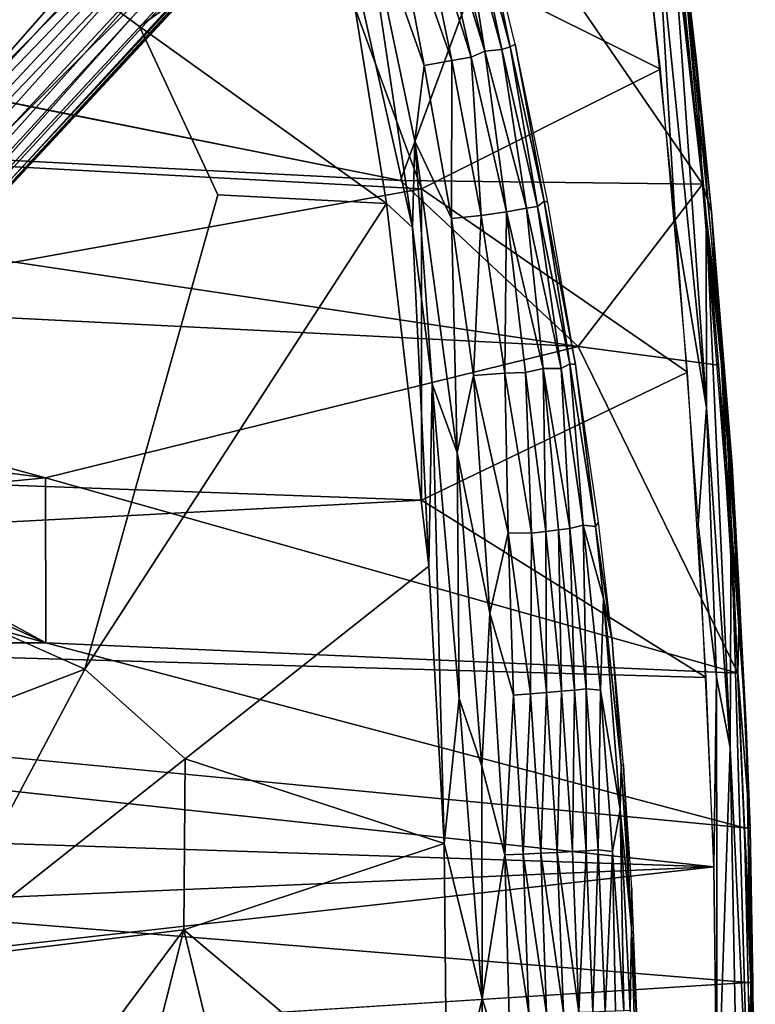
# Model space of a CAD drawing. Units: inches. Extents: x -10.5 to 14.7, y -14 to 12.
# Drawn here: x 6.3 to 10.5, y 0.8 to 6.3 of the extents above; entities that cross this region are included whole.
import ezdxf

# ---------------------------------------------------------------- set-up
doc = ezdxf.new("R2010")
doc.units = ezdxf.units.IN
doc.header["$MEASUREMENT"] = 0
for name, color, linetype in [('SEAT-BACK', 5, 'Continuous'), ('SEAT-CUSHIONFABRIC', 5, 'Continuous'), ('SEAT-LEG', 5, 'Continuous')]:
    doc.layers.add(name, color=color, linetype=linetype)

msp = doc.modelspace()

# ---------------------------------------------------------------- linework, layer by layer
at = {"layer": 'SEAT-BACK'}
for points in [[(2.5164, 5.6775, 17.4283), (7.9828, 6.9986, 18.0507), (1.001, 7.3588, 17.6831)], [(7.9828, 6.9986, 18.0507), (2.5164, 5.6775, 17.4283), (8.5899, 5.348, 17.8029)], [(8.5899, 5.348, 17.8029), (9.935, 6.0223, 17.9721), (7.9828, 6.9986, 18.0507)], [(9.8349, 6.902, 18.114), (7.9828, 6.9986, 18.0507), (9.935, 6.0223, 17.9721)], [(9.0612, 6.9944, 17.8272), (10.1721, 5.3747, 17.6086), (8.4714, 5.3946, 17.5226)], [(10.1721, 5.3747, 17.6086), (9.0612, 6.9944, 17.8272), (10.0026, 6.9421, 17.8433)], [(9.9998, 6.9003, 18.0476), (10.1927, 5.1957, 17.7792), (10.0345, 6.959, 17.9256)], [(10.1721, 5.3747, 17.6086), (10.0169, 6.9375, 17.8442), (10.1352, 6.0803, 17.7288)], [(10.1352, 6.0803, 17.7288), (10.0169, 6.9375, 17.8442), (10.0381, 6.9343, 17.8782)], [(10.2936, 4.3495, 17.5707), (10.0345, 6.959, 17.9256), (10.1927, 5.1957, 17.7792)], [(10.1358, 6.0718, 17.7839), (10.038, 6.9337, 17.8821), (10.0345, 6.959, 17.9256)], [(10.1352, 6.0803, 17.7288), (10.0381, 6.9343, 17.8782), (10.222, 5.2182, 17.6259)], [(10.0176, 5.1701, 17.8552), (9.9156, 6.8804, 18.1028), (9.8394, 6.8701, 18.1085)], [(10.195, 4.1166, 17.7271), (9.9998, 6.9003, 18.0476), (9.9156, 6.8804, 18.1028)], [(10.0176, 5.1701, 17.8552), (10.195, 4.1166, 17.7271), (9.9156, 6.8804, 18.1028)], [(9.9998, 6.9003, 18.0476), (10.195, 4.1166, 17.7271), (10.1927, 5.1957, 17.7792)], [(2.4441, 6.5997, 17.3175), (8.4714, 5.3946, 17.5226), (0.4514, 5.811, 17.039)], [(10.222, 5.2182, 17.6259), (10.1721, 5.3747, 17.6086), (10.1352, 6.0803, 17.7288)], [(9.935, 6.0223, 17.9721), (8.5899, 5.348, 17.8029), (10.0882, 4.3144, 17.7573)], [(0.4514, 5.811, 17.039), (9.471, 4.4589, 17.463), (2.4601, 4.8121, 17.0067)], [(9.471, 4.4589, 17.463), (0.4514, 5.811, 17.039), (8.4714, 5.3946, 17.5226)], [(0.4902, 3.8896, 17.0251), (8.5899, 5.348, 17.8029), (2.5164, 5.6775, 17.4283)], [(9.471, 4.4589, 17.463), (8.4714, 5.3946, 17.5226), (10.1721, 5.3747, 17.6086)], [(8.5885, 3.5938, 17.5876), (8.5899, 5.348, 17.8029), (0.4902, 3.8896, 17.0251)], [(8.5885, 3.5938, 17.5876), (10.0882, 4.3144, 17.7573), (8.5899, 5.348, 17.8029)], [(10.1721, 5.3747, 17.6086), (10.2611, 4.3553, 17.4917), (9.471, 4.4589, 17.463)], [(10.278, 4.3563, 17.4952), (10.1721, 5.3747, 17.6086), (10.222, 5.2182, 17.6259)], [(10.1721, 5.3747, 17.6086), (10.278, 4.3563, 17.4952), (10.3224, 3.4883, 17.4128)], [(10.3539, 3.4838, 17.4926), (10.3556, 3.4903, 17.4541), (10.2216, 5.2209, 17.6303)], [(10.222, 5.2182, 17.6259), (10.3381, 3.7912, 17.472), (10.278, 4.3563, 17.4952)], [(10.1467, 3.4557, 17.6779), (10.195, 4.1166, 17.7271), (10.0176, 5.1701, 17.8552)], [(10.3281, 2.201, 17.5726), (10.1927, 5.1957, 17.7792), (10.195, 4.1166, 17.7271)], [(10.3336, 3.4749, 17.5866), (10.2936, 4.3495, 17.5707), (10.1927, 5.1957, 17.7792)], [(10.3281, 2.201, 17.5726), (10.3336, 3.4749, 17.5866), (10.1927, 5.1957, 17.7792)], [(6.4715, 3.7193, 17.164), (2.4601, 4.8121, 17.0067), (9.471, 4.4589, 17.463)], [(6.4715, 3.7193, 17.164), (4.7606, 3.9436, 17.0599), (2.4601, 4.8121, 17.0067)], [(10.3714, 2.6193, 17.3525), (6.4715, 3.7193, 17.164), (9.471, 4.4589, 17.463)], [(10.3714, 2.6193, 17.3525), (9.471, 4.4589, 17.463), (10.2611, 4.3553, 17.4917)], [(10.3811, 3.0444, 17.3938), (10.278, 4.3563, 17.4952), (10.3381, 3.7912, 17.472)], [(10.278, 4.3563, 17.4952), (10.3811, 3.0444, 17.3938), (10.3224, 3.4883, 17.4128)], [(10.2936, 4.3495, 17.5707), (10.3336, 3.4749, 17.5866), (10.4172, 2.3151, 17.414)], [(10.1933, 2.5948, 17.6167), (10.0882, 4.3144, 17.7573), (8.5885, 3.5938, 17.5876)], [(10.1467, 3.4557, 17.6779), (10.2509, 2.5976, 17.6167), (10.195, 4.1166, 17.7271)], [(10.2509, 2.5976, 17.6167), (10.3281, 2.201, 17.5726), (10.195, 4.1166, 17.7271)], [(-3.1622, 2.9744, 16.6648), (8.5885, 3.5938, 17.5876), (0.4902, 3.8896, 17.0251)], [(10.4403, 1.748, 17.3478), (10.3811, 3.0444, 17.3938), (10.3381, 3.7912, 17.472)], [(6.4733, 2.7907, 17.079), (5.0203, 3.5812, 17.0401), (6.4715, 3.7193, 17.164)], [(6.4715, 3.7193, 17.164), (10.3714, 2.6193, 17.3525), (6.4733, 2.7907, 17.079)], [(8.5885, 3.5938, 17.5876), (-3.1622, 2.9744, 16.6648), (10.1933, 2.5948, 17.6167)], [(6.4733, 2.7907, 17.079), (5.0154, 3.4512, 17.0266), (5.0203, 3.5812, 17.0401)], [(6.4733, 2.7907, 17.079), (4.9031, 3.2339, 16.9964), (5.0154, 3.4512, 17.0266)], [(10.235, 1.5288, 17.5615), (10.2509, 2.5976, 17.6167), (10.1467, 3.4557, 17.6779)], [(10.3714, 2.6193, 17.3525), (10.3224, 3.4883, 17.4128), (10.3811, 3.0444, 17.3938)], [(10.4325, 0.0038, 17.4683), (10.3336, 3.4749, 17.5866), (10.3281, 2.201, 17.5726)], [(10.4325, 0.0038, 17.4683), (10.4446, 0.8736, 17.4415), (10.3336, 3.4749, 17.5866)], [(10.4446, 0.8736, 17.4415), (10.4172, 2.3151, 17.414), (10.3336, 3.4749, 17.5866)], [(10.4172, 2.3151, 17.414), (10.3556, 3.4903, 17.4541), (10.3539, 3.4838, 17.4926)], [(10.4172, 2.3151, 17.414), (10.44, 1.748, 17.3518), (10.3556, 3.4903, 17.4541)], [(10.4403, 1.748, 17.3478), (10.3714, 2.6193, 17.3525), (10.3811, 3.0444, 17.3938)], [(-3.1622, 2.9744, 16.6648), (-3.1884, 1.9694, 16.5717), (10.235, 1.5288, 17.5615)], [(10.235, 1.5288, 17.5615), (10.1933, 2.5948, 17.6167), (-3.1622, 2.9744, 16.6648)], [(10.4075, 1.7484, 17.31), (-0.3688, 2.7812, 16.5658), (6.4733, 2.7907, 17.079)], [(10.4075, 1.7484, 17.31), (6.4733, 2.7907, 17.079), (10.3714, 2.6193, 17.3525)], [(10.3714, 2.6193, 17.3525), (10.4403, 1.748, 17.3478), (10.4075, 1.7484, 17.31)], [(10.235, 1.5288, 17.5615), (10.2546, 0.0038, 17.5388), (10.2509, 2.5976, 17.6167)], [(10.2509, 2.5976, 17.6167), (10.2546, 0.0038, 17.5388), (10.3281, 2.201, 17.5726)], [(10.4661, 0.0038, 17.3578), (10.44, 1.748, 17.3518), (10.4172, 2.3151, 17.414)], [(10.4172, 2.3151, 17.414), (10.4446, 0.8736, 17.4415), (10.4661, 0.0038, 17.3578)], [(10.3691, 0.0038, 17.5227), (10.3281, 2.201, 17.5726), (10.2546, 0.0038, 17.5388)], [(10.4325, 0.0038, 17.4683), (10.3281, 2.201, 17.5726), (10.3691, 0.0038, 17.5227)], [(-3.204, 0.9522, 16.5152), (10.235, 1.5288, 17.5615), (-3.1884, 1.9694, 16.5717)], [(10.4075, 1.7484, 17.31), (10.455, 0.8765, 17.296), (10.4295, 0.8762, 17.2848)], [(10.455, 0.8765, 17.296), (10.4075, 1.7484, 17.31), (10.4403, 1.748, 17.3478)], [(10.4661, 0.0038, 17.3578), (10.4692, 0.0038, 17.3185), (10.44, 1.748, 17.3518)], [(10.4403, 1.748, 17.3478), (10.4624, 0.0038, 17.2877), (10.455, 0.8765, 17.296)], [(-3.367, 0.0038, 16.4933), (10.235, 1.5288, 17.5615), (-3.204, 0.9522, 16.5152)], [(10.4295, 0.8762, 17.2848), (10.4369, 0.0038, 17.2765), (-3.3385, 0.0038, 16.2181)], [(10.455, 0.8765, 17.296), (10.4624, 0.0038, 17.2877), (10.4295, 0.8762, 17.2848)], [(10.4661, 0.0038, 17.3578), (10.4446, 0.8736, 17.4415), (10.4325, 0.0038, 17.4683)]]:
    msp.add_3dface(points, dxfattribs=at)
for points, invisible_edges in [([(8.4714, 5.3946, 17.5226), (2.4441, 6.5997, 17.3175), (9.0612, 6.9944, 17.8272)], 2), ([(10.1358, 6.0718, 17.7839), (10.2216, 5.2209, 17.6303), (10.038, 6.9337, 17.8821)], 1), ([(10.3539, 3.4838, 17.4926), (10.2216, 5.2209, 17.6303), (10.1358, 6.0718, 17.7839)], 2), ([(4.7606, 3.9436, 17.0599), (6.4715, 3.7193, 17.164), (4.9455, 3.7839, 17.0559)], 2), ([(4.9455, 3.7839, 17.0559), (6.4715, 3.7193, 17.164), (5.0203, 3.5812, 17.0401)], 1), ([(6.4733, 2.7907, 17.079), (4.6006, 3.0939, 16.9607), (4.9031, 3.2339, 16.9964)], 1), ([(-0.3688, 2.7812, 16.5658), (4.6006, 3.0939, 16.9607), (6.4733, 2.7907, 17.079)], 3), ([(-0.3688, 2.7812, 16.5658), (10.4075, 1.7484, 17.31), (-3.2105, 1.9863, 16.2954)], 2), ([(-3.2105, 1.9863, 16.2954), (10.4295, 0.8762, 17.2848), (-3.2262, 0.9583, 16.2385)], 2), ([(10.4295, 0.8762, 17.2848), (-3.2105, 1.9863, 16.2954), (10.4075, 1.7484, 17.31)], 2), ([(10.2546, 0.0038, 17.5388), (10.235, 1.5288, 17.5615), (-3.367, 0.0038, 16.4933)], 12), ([(10.4295, 0.8762, 17.2848), (-3.3385, 0.0038, 16.2181), (-3.2262, 0.9583, 16.2385)], 12)]:
    msp.add_3dface(points, dxfattribs=dict(at, invisible_edges=invisible_edges))
at = {"layer": 'SEAT-CUSHIONFABRIC'}
for points, invisible_edges in [([(3.513, 4.6833, 19.2843), (6.388, 6.708, 19.1238), (5.3215, 7.1885, 19.11)], 12), ([(3.8837, 3.7039, 19.3284), (6.388, 6.708, 19.1238), (3.513, 4.6833, 19.2843)], 1), ([(3.8837, 3.7039, 19.3284), (5.1508, 4.0562, 19.2783), (6.388, 6.708, 19.1238)], 12), ([(7.0008, 6.2635, 19.1164), (6.388, 6.708, 19.1238), (5.1508, 4.0562, 19.2783)], 12), ([(7.0008, 6.2635, 19.1164), (5.1508, 4.0562, 19.2783), (5.6349, 3.1118, 19.2977)], 13), ([(7.4417, 5.3136, 19.1312), (7.0008, 6.2635, 19.1164), (5.6349, 3.1118, 19.2977)], 14), ([(5.6349, 3.1118, 19.2977), (6.6919, 2.6428, 19.2657), (7.4417, 5.3136, 19.1312)], 12), ([(6.6919, 2.6428, 19.2657), (7.2582, 2.1371, 19.2176), (8.3913, 5.2656, 19.0876)], 2), ([(8.3913, 5.2656, 19.0876), (7.2582, 2.1371, 19.2176), (8.6304, 3.2228, 19.1076)], 1)]:
    msp.add_3dface(points, dxfattribs=dict(at, invisible_edges=invisible_edges))
for points in [[(8.7606, 6.0707, 18.8907), (8.543, 7.1209, 18.8885), (8.4068, 7.0727, 18.9784)], [(8.8694, 6.0896, 18.7907), (8.6295, 7.1417, 18.8071), (8.543, 7.1209, 18.8885)], [(8.543, 7.1209, 18.8885), (8.7606, 6.0707, 18.8907), (8.8694, 6.0896, 18.7907)], [(8.6295, 7.1417, 18.8071), (8.8694, 6.0896, 18.7907), (8.9453, 6.1231, 18.6959)], [(8.9453, 6.1231, 18.6959), (8.7325, 6.9823, 18.7385), (8.6295, 7.1417, 18.8071)], [(6.388, 6.708, 19.1238), (7.0008, 6.2635, 19.1164), (8.1038, 7.0508, 19.0633)], [(7.0008, 6.2635, 19.1164), (8.3913, 5.2656, 19.0876), (8.1038, 7.0508, 19.0633)], [(8.1038, 7.0508, 19.0633), (8.3913, 5.2656, 19.0876), (8.5385, 5.1306, 19.067)], [(8.5385, 5.1306, 19.067), (8.2546, 7.0301, 19.0388), (8.1038, 7.0508, 19.0633)], [(8.6048, 6.0427, 18.9878), (8.4068, 7.0727, 18.9784), (8.2546, 7.0301, 19.0388)], [(8.4068, 7.0727, 18.9784), (8.6048, 6.0427, 18.9878), (8.7606, 6.0707, 18.8907)], [(9.0886, 6.1474, 18.3929), (8.9004, 7.0522, 18.3174), (8.8549, 7.0188, 18.515)], [(9.0886, 6.1474, 18.3929), (9.1167, 6.163, 18.2232), (8.9004, 7.0522, 18.3174)], [(8.2546, 7.0301, 19.0388), (8.5385, 5.1306, 19.067), (8.5522, 5.6159, 19.0402)], [(8.2546, 7.0301, 19.0388), (8.5522, 5.6159, 19.0402), (8.6048, 6.0427, 18.9878)], [(8.9453, 6.1231, 18.6959), (8.805, 7.0042, 18.6274), (8.7325, 6.9823, 18.7385)], [(9.0422, 6.1336, 18.5288), (8.8549, 7.0188, 18.515), (8.805, 7.0042, 18.6274)], [(8.805, 7.0042, 18.6274), (8.9453, 6.1231, 18.6959), (9.0422, 6.1336, 18.5288)], [(9.0886, 6.1474, 18.3929), (8.8549, 7.0188, 18.515), (9.0422, 6.1336, 18.5288)], [(7.0008, 6.2635, 19.1164), (7.4417, 5.3136, 19.1312), (8.3913, 5.2656, 19.0876)], [(9.279, 5.2778, 18.308), (9.1167, 6.163, 18.2232), (9.0886, 6.1474, 18.3929)], [(9.3009, 5.2734, 18.1701), (9.1167, 6.163, 18.2232), (9.279, 5.2778, 18.308)], [(8.9453, 6.1231, 18.6959), (8.8694, 6.0896, 18.7907), (9.0683, 5.2184, 18.7413)], [(9.0422, 6.1336, 18.5288), (8.9453, 6.1231, 18.6959), (9.1809, 5.239, 18.5772)], [(9.0683, 5.2184, 18.7413), (9.1809, 5.239, 18.5772), (8.9453, 6.1231, 18.6959)], [(9.2416, 5.2491, 18.4428), (9.0886, 6.1474, 18.3929), (9.0422, 6.1336, 18.5288)], [(9.2416, 5.2491, 18.4428), (9.0422, 6.1336, 18.5288), (9.1809, 5.239, 18.5772)], [(9.279, 5.2778, 18.308), (9.0886, 6.1474, 18.3929), (9.2416, 5.2491, 18.4428)], [(8.7606, 6.0707, 18.8907), (8.6048, 6.0427, 18.9878), (8.7574, 5.1814, 18.9865)], [(8.7574, 5.1814, 18.9865), (8.9249, 5.198, 18.8799), (8.7606, 6.0707, 18.8907)], [(8.8694, 6.0896, 18.7907), (8.7606, 6.0707, 18.8907), (8.9249, 5.198, 18.8799)], [(8.9249, 5.198, 18.8799), (9.0683, 5.2184, 18.7413), (8.8694, 6.0896, 18.7907)], [(8.5522, 5.6159, 19.0402), (8.7574, 5.1814, 18.9865), (8.6048, 6.0427, 18.9878)], [(8.5522, 5.6159, 19.0402), (8.5385, 5.1306, 19.067), (8.6483, 4.2497, 19.0754)], [(8.6483, 4.2497, 19.0754), (8.7903, 3.8619, 19.0501), (8.5522, 5.6159, 19.0402)], [(8.7574, 5.1814, 18.9865), (8.5522, 5.6159, 19.0402), (8.7903, 3.8619, 19.0501)], [(8.3913, 5.2656, 19.0876), (7.4417, 5.3136, 19.1312), (6.6919, 2.6428, 19.2657)], [(9.279, 5.2778, 18.308), (9.2416, 5.2491, 18.4428), (9.4249, 4.3616, 18.3136)], [(9.4573, 4.3585, 18.1614), (9.279, 5.2778, 18.308), (9.4249, 4.3616, 18.3136)], [(9.4573, 4.3585, 18.1614), (9.3009, 5.2734, 18.1701), (9.279, 5.2778, 18.308)], [(8.5385, 5.1306, 19.067), (8.3913, 5.2656, 19.0876), (8.6304, 3.2228, 19.1076)], [(9.0683, 5.2184, 18.7413), (8.9249, 5.198, 18.8799), (9.0584, 4.3098, 18.8746)], [(9.0584, 4.3098, 18.8746), (9.1754, 4.3134, 18.7659), (9.0683, 5.2184, 18.7413)], [(9.1809, 5.239, 18.5772), (9.0683, 5.2184, 18.7413), (9.2744, 4.3361, 18.643)], [(9.1754, 4.3134, 18.7659), (9.2744, 4.3361, 18.643), (9.0683, 5.2184, 18.7413)], [(9.3755, 4.3363, 18.4638), (9.2416, 5.2491, 18.4428), (9.1809, 5.239, 18.5772)], [(9.2744, 4.3361, 18.643), (9.3755, 4.3363, 18.4638), (9.1809, 5.239, 18.5772)], [(9.2416, 5.2491, 18.4428), (9.3755, 4.3363, 18.4638), (9.4249, 4.3616, 18.3136)], [(8.9249, 5.198, 18.8799), (8.7574, 5.1814, 18.9865), (8.8812, 4.2967, 18.9885)], [(8.7903, 3.8619, 19.0501), (8.8812, 4.2967, 18.9885), (8.7574, 5.1814, 18.9865)], [(8.8812, 4.2967, 18.9885), (9.0584, 4.3098, 18.8746), (8.9249, 5.198, 18.8799)], [(8.6304, 3.2228, 19.1076), (8.6483, 4.2497, 19.0754), (8.5385, 5.1306, 19.067)], [(9.2744, 4.3361, 18.643), (9.1754, 4.3134, 18.7659), (9.2891, 3.4172, 18.7554)], [(9.4237, 3.4349, 18.5779), (9.3755, 4.3363, 18.4638), (9.2744, 4.3361, 18.643)], [(9.2891, 3.4172, 18.7554), (9.361, 3.4262, 18.6698), (9.2744, 4.3361, 18.643)], [(9.361, 3.4262, 18.6698), (9.4237, 3.4349, 18.5779), (9.2744, 4.3361, 18.643)], [(9.5, 3.4527, 18.4323), (9.4249, 4.3616, 18.3136), (9.3755, 4.3363, 18.4638)], [(9.5, 3.4527, 18.4323), (9.3755, 4.3363, 18.4638), (9.4237, 3.4349, 18.5779)], [(9.5682, 3.4454, 18.2243), (9.4573, 4.3585, 18.1614), (9.4249, 4.3616, 18.3136)], [(9.5682, 3.4454, 18.2243), (9.4249, 4.3616, 18.3136), (9.5, 3.4527, 18.4323)], [(9.4573, 4.3585, 18.1614), (9.5682, 3.4454, 18.2243), (9.5869, 3.471, 18.0772)], [(8.7903, 3.8619, 19.0501), (8.9735, 2.9575, 19.015), (8.8812, 4.2967, 18.9885)], [(9.0584, 4.3098, 18.8746), (8.8812, 4.2967, 18.9885), (9.0766, 3.4103, 18.9348)], [(8.9735, 2.9575, 19.015), (9.0766, 3.4103, 18.9348), (8.8812, 4.2967, 18.9885)], [(9.1754, 4.3134, 18.7659), (9.0584, 4.3098, 18.8746), (9.2092, 3.4081, 18.8335)], [(9.0766, 3.4103, 18.9348), (9.2092, 3.4081, 18.8335), (9.0584, 4.3098, 18.8746)], [(9.2092, 3.4081, 18.8335), (9.2891, 3.4172, 18.7554), (9.1754, 4.3134, 18.7659)], [(8.6483, 4.2497, 19.0754), (8.6304, 3.2228, 19.1076), (8.7165, 1.6604, 19.1201)], [(8.7903, 3.8619, 19.0501), (8.6483, 4.2497, 19.0754), (8.8004, 2.4773, 19.0894)], [(8.7165, 1.6604, 19.1201), (8.8004, 2.4773, 19.0894), (8.6483, 4.2497, 19.0754)], [(8.8004, 2.4773, 19.0894), (8.9296, 2.0957, 19.0599), (8.7903, 3.8619, 19.0501)], [(8.9735, 2.9575, 19.015), (8.7903, 3.8619, 19.0501), (8.9296, 2.0957, 19.0599)], [(9.517, 2.5309, 18.5617), (9.5, 3.4527, 18.4323), (9.4237, 3.4349, 18.5779)], [(9.5976, 2.5242, 18.4116), (9.5, 3.4527, 18.4323), (9.517, 2.5309, 18.5617)], [(9.5976, 2.5242, 18.4116), (9.6138, 3.0398, 18.2204), (9.5, 3.4527, 18.4323)], [(9.5682, 3.4454, 18.2243), (9.5, 3.4527, 18.4323), (9.6138, 3.0398, 18.2204)], [(9.5869, 3.471, 18.0772), (9.5682, 3.4454, 18.2243), (9.6637, 2.8056, 18.0553)], [(9.5682, 3.4454, 18.2243), (9.6138, 3.0398, 18.2204), (9.6637, 2.8056, 18.0553)], [(8.9735, 2.9575, 19.015), (9.1074, 2.4961, 18.9632), (9.0766, 3.4103, 18.9348)], [(9.2092, 3.4081, 18.8335), (9.0766, 3.4103, 18.9348), (9.2034, 2.503, 18.9005)], [(9.1074, 2.4961, 18.9632), (9.2034, 2.503, 18.9005), (9.0766, 3.4103, 18.9348)], [(9.2034, 2.503, 18.9005), (9.2937, 2.51, 18.8281), (9.2092, 3.4081, 18.8335)], [(9.2891, 3.4172, 18.7554), (9.2092, 3.4081, 18.8335), (9.2937, 2.51, 18.8281)], [(9.361, 3.4262, 18.6698), (9.2891, 3.4172, 18.7554), (9.3769, 2.5171, 18.7466)], [(9.2937, 2.51, 18.8281), (9.3769, 2.5171, 18.7466), (9.2891, 3.4172, 18.7554)], [(9.4517, 2.5241, 18.6574), (9.4237, 3.4349, 18.5779), (9.361, 3.4262, 18.6698)], [(9.3769, 2.5171, 18.7466), (9.4517, 2.5241, 18.6574), (9.361, 3.4262, 18.6698)], [(9.517, 2.5309, 18.5617), (9.4237, 3.4349, 18.5779), (9.4517, 2.5241, 18.6574)], [(8.7165, 1.6604, 19.1201), (8.6304, 3.2228, 19.1076), (7.2582, 2.1371, 19.2176)], [(4.8024, 1.9164, 19.3589), (6.6919, 2.6428, 19.2657), (5.6349, 3.1118, 19.2977)], [(9.6138, 3.0398, 18.2204), (9.5976, 2.5242, 18.4116), (9.7084, 1.8504, 18.2373)], [(9.7084, 1.8504, 18.2373), (9.7137, 2.0984, 18.1317), (9.6138, 3.0398, 18.2204)], [(9.6138, 3.0398, 18.2204), (9.7137, 2.0984, 18.1317), (9.6637, 2.8056, 18.0553)], [(8.9296, 2.0957, 19.0599), (9.0582, 1.5955, 19.0179), (8.9735, 2.9575, 19.015)], [(9.1074, 2.4961, 18.9632), (8.9735, 2.9575, 19.015), (9.0582, 1.5955, 19.0179)], [(9.7274, 2.1027, 18.0251), (9.6637, 2.8056, 18.0553), (9.7137, 2.0984, 18.1317)], [(4.8024, 1.9164, 19.3589), (5.8213, 1.0005, 19.3359), (6.6919, 2.6428, 19.2657)], [(7.2582, 2.1371, 19.2176), (6.6919, 2.6428, 19.2657), (5.8213, 1.0005, 19.3359)], [(9.2034, 2.503, 18.9005), (9.1074, 2.4961, 18.9632), (9.1614, 1.5999, 18.9635)], [(9.1614, 1.5999, 18.9635), (9.2604, 1.6045, 18.8987), (9.2034, 2.503, 18.9005)], [(9.2937, 2.51, 18.8281), (9.2034, 2.503, 18.9005), (9.2604, 1.6045, 18.8987)], [(9.2604, 1.6045, 18.8987), (9.3534, 1.6093, 18.8239), (9.2937, 2.51, 18.8281)], [(9.3769, 2.5171, 18.7466), (9.2937, 2.51, 18.8281), (9.3534, 1.6093, 18.8239)], [(9.3534, 1.6093, 18.8239), (9.4391, 1.6141, 18.7399), (9.3769, 2.5171, 18.7466)], [(9.4391, 1.6141, 18.7399), (9.4517, 2.5241, 18.6574), (9.3769, 2.5171, 18.7466)], [(9.5161, 1.6189, 18.6479), (9.4517, 2.5241, 18.6574), (9.4391, 1.6141, 18.7399)], [(9.5161, 1.6189, 18.6479), (9.517, 2.5309, 18.5617), (9.4517, 2.5241, 18.6574)], [(9.5835, 1.6236, 18.5493), (9.517, 2.5309, 18.5617), (9.5161, 1.6189, 18.6479)], [(9.5835, 1.6236, 18.5493), (9.5976, 2.5242, 18.4116), (9.517, 2.5309, 18.5617)], [(9.6653, 1.6139, 18.3965), (9.5976, 2.5242, 18.4116), (9.5835, 1.6236, 18.5493)], [(9.6653, 1.6139, 18.3965), (9.7084, 1.8504, 18.2373), (9.5976, 2.5242, 18.4116)], [(8.7165, 1.6604, 19.1201), (8.9302, 0.7864, 19.0813), (8.8004, 2.4773, 19.0894)], [(8.9296, 2.0957, 19.0599), (8.8004, 2.4773, 19.0894), (8.9302, 0.7864, 19.0813)], [(9.0582, 1.5955, 19.0179), (9.1614, 1.5999, 18.9635), (9.1074, 2.4961, 18.9632)], [(5.8213, 1.0005, 19.3359), (7.2505, 1.173, 19.2305), (7.2582, 2.1371, 19.2176)], [(7.2582, 2.1371, 19.2176), (7.2505, 1.173, 19.2305), (8.7165, 1.6604, 19.1201)], [(9.0582, 1.5955, 19.0179), (8.9296, 2.0957, 19.0599), (8.9302, 0.7864, 19.0813)], [(9.7712, 1.1822, 18.111), (9.7137, 2.0984, 18.1317), (9.7084, 1.8504, 18.2373)], [(9.7712, 1.1822, 18.111), (9.7274, 2.1027, 18.0251), (9.7137, 2.0984, 18.1317)], [(9.7743, 1.4089, 18.0112), (9.7274, 2.1027, 18.0251), (9.7712, 1.1822, 18.111)], [(9.7284, 0.719, 18.3265), (9.7084, 1.8504, 18.2373), (9.6653, 1.6139, 18.3965)], [(9.7642, 0.7212, 18.2155), (9.7712, 1.1822, 18.111), (9.7084, 1.8504, 18.2373)], [(9.7642, 0.7212, 18.2155), (9.7084, 1.8504, 18.2373), (9.7284, 0.719, 18.3265)], [(7.2505, 1.173, 19.2305), (8.7332, -0.0745, 19.1282), (8.7165, 1.6604, 19.1201)], [(8.7332, -0.0745, 19.1282), (8.9302, 0.7864, 19.0813), (8.7165, 1.6604, 19.1201)], [(9.3534, 1.6093, 18.8239), (9.2604, 1.6045, 18.8987), (9.3888, 0.707, 18.8213)], [(9.4391, 1.6141, 18.7399), (9.3534, 1.6093, 18.8239), (9.476, 0.7094, 18.7356)], [(9.3534, 1.6093, 18.8239), (9.3888, 0.707, 18.8213), (9.476, 0.7094, 18.7356)], [(9.476, 0.7094, 18.7356), (9.5161, 1.6189, 18.6479), (9.4391, 1.6141, 18.7399)], [(9.5546, 0.7119, 18.6418), (9.5161, 1.6189, 18.6479), (9.476, 0.7094, 18.7356)], [(9.5546, 0.7119, 18.6418), (9.5835, 1.6236, 18.5493), (9.5161, 1.6189, 18.6479)], [(9.6232, 0.7143, 18.5413), (9.5835, 1.6236, 18.5493), (9.5546, 0.7119, 18.6418)], [(9.6232, 0.7143, 18.5413), (9.6653, 1.6139, 18.3965), (9.5835, 1.6236, 18.5493)], [(9.6813, 0.7167, 18.4357), (9.6653, 1.6139, 18.3965), (9.6232, 0.7143, 18.5413)], [(9.6653, 1.6139, 18.3965), (9.6813, 0.7167, 18.4357), (9.7284, 0.719, 18.3265)], [(8.9302, 0.7864, 19.0813), (9.0934, 0.2624, 19.0215), (9.0582, 1.5955, 19.0179)], [(9.1614, 1.5999, 18.9635), (9.0582, 1.5955, 19.0179), (9.1933, 0.7022, 18.9636)], [(9.0582, 1.5955, 19.0179), (9.0934, 0.2624, 19.0215), (9.1933, 0.7022, 18.9636)], [(9.2604, 1.6045, 18.8987), (9.1614, 1.5999, 18.9635), (9.294, 0.7045, 18.8975)], [(9.1614, 1.5999, 18.9635), (9.1933, 0.7022, 18.9636), (9.294, 0.7045, 18.8975)], [(9.2604, 1.6045, 18.8987), (9.294, 0.7045, 18.8975), (9.3888, 0.707, 18.8213)], [(9.7743, 1.4089, 18.0112), (9.7712, 1.1822, 18.111), (9.8106, 0.4766, 17.9961)], [(7.2505, 1.173, 19.2305), (5.8213, 1.0005, 19.3359), (6.3741, -0.0053, 19.3157)], [(6.9043, -0.1958, 19.2579), (7.2505, 1.173, 19.2305), (6.3741, -0.0053, 19.3157)], [(7.846, -1.2867, 19.1937), (7.2505, 1.173, 19.2305), (6.9043, -0.1958, 19.2579)], [(7.2505, 1.173, 19.2305), (7.846, -1.2867, 19.1937), (8.7332, -0.0745, 19.1282)], [(9.8, 0.2638, 18.0999), (9.7712, 1.1822, 18.111), (9.7642, 0.7212, 18.2155)], [(9.7712, 1.1822, 18.111), (9.8, 0.2638, 18.0999), (9.8106, 0.4766, 17.9961)], [(6.3741, -0.0053, 19.3157), (5.8213, 1.0005, 19.3359), (5.3695, -0.1958, 19.3602)], [(8.9302, 0.7864, 19.0813), (8.7332, -0.0745, 19.1282), (8.9236, -1.1297, 19.0835)], [(8.9302, 0.7864, 19.0813), (8.9236, -1.1297, 19.0835), (9.0934, 0.2624, 19.0215)]]:
    msp.add_3dface(points, dxfattribs=at)
at = {"layer": 'SEAT-LEG'}
for points in [[(1.058, 2.2826, 7.8247), (8.284, 8.9758, 2.8982), (1.0875, 2.2531, 7.1302)], [(8.284, 8.9758, 2.8982), (1.058, 2.2826, 7.8247), (1.0982, 2.2896, 7.8931)], [(1.0875, 2.2531, 7.1302), (8.284, 8.9758, 2.8982), (6.4955, 7.2848, 3.8812)], [(8.284, 8.9758, 2.8982), (1.0982, 2.2896, 7.8931), (8.2816, 8.9537, 2.9881)], [(8.2816, 8.9537, 2.9881), (1.0982, 2.2896, 7.8931), (8.3741, 8.957, 3.0026)], [(8.3741, 8.957, 3.0026), (1.0982, 2.2896, 7.8931), (1.1448, 2.2617, 7.9237)], [(1.3856, 1.955, 8.0694), (8.3741, 8.957, 3.0026), (1.1106, 2.23, 7.947)], [(1.3856, 1.955, 8.0694), (8.63, 8.63, 3.1103), (8.3741, 8.957, 3.0026)], [(8.5454, 8.7143, 2.0065), (1.2451, 1.6998, 6.1358), (3.1432, 3.6773, 5.0568)], [(8.5454, 8.7143, 2.0065), (5.6444, 5.9149, 3.6526), (1.2451, 1.6998, 6.1358)], [(6.7613, 7.1027, 3.0211), (8.5454, 8.7143, 2.0065), (3.1432, 3.6773, 5.0568)], [(8.5454, 8.7143, 2.0065), (5.7937, 5.9095, 3.6111), (5.6444, 5.9149, 3.6526)], [(8.5454, 8.7143, 2.0065), (5.9343, 5.7401, 3.6194), (5.7937, 5.9095, 3.6111)], [(5.9343, 5.7401, 3.6194), (8.5454, 8.7143, 2.0065), (8.7136, 8.5465, 2.0079)], [(8.63, 8.63, 3.1103), (1.955, 1.3856, 8.0694), (8.9571, 8.374, 3.0025)], [(5.9343, 5.7401, 3.6194), (8.7136, 8.5465, 2.0079), (1.8931, 1.4476, 6.0237)], [(8.7136, 8.5465, 2.0079), (3.6773, 3.1432, 5.0568), (1.8931, 1.4476, 6.0237)], [(3.6773, 3.1432, 5.0568), (8.7136, 8.5465, 2.0079), (7.2257, 6.8608, 2.9703)], [(9.1841, 8.5623, 2.449), (8.9766, 8.2833, 2.8982), (3.948, 2.8725, 6.28)], [(8.9571, 8.374, 3.0025), (1.955, 1.3856, 8.0694), (2.23, 1.1106, 7.947)], [(2.2839, 1.1114, 7.9047), (8.9571, 8.374, 3.0025), (2.2617, 1.1448, 7.9237)], [(2.2839, 1.1114, 7.9047), (8.9537, 8.2816, 2.9881), (8.9571, 8.374, 3.0025)], [(3.948, 2.8725, 6.28), (8.9766, 8.2833, 2.8982), (2.2826, 1.0581, 7.8247)], [(2.2826, 1.0581, 7.8247), (8.9766, 8.2833, 2.8982), (8.9537, 8.2816, 2.9881)], [(2.2826, 1.0581, 7.8247), (8.9537, 8.2816, 2.9881), (2.2839, 1.1114, 7.9047)], [(2.0398, 3.0408, 6.1481), (6.4955, 7.2848, 3.8812), (7.485, 8.0352, 2.8286)], [(7.485, 8.0352, 2.8286), (3.1427, 3.9017, 5.1955), (2.0398, 3.0408, 6.1481)], [(3.1427, 3.9017, 5.1955), (7.485, 8.0352, 2.8286), (7.0154, 7.4202, 2.9142)], [(7.0154, 7.4202, 2.9142), (3.1432, 3.6773, 5.0568), (3.1427, 3.9017, 5.1955)], [(3.1432, 3.6773, 5.0568), (7.0154, 7.4202, 2.9142), (6.7613, 7.1027, 3.0211)], [(6.4955, 7.2848, 3.8812), (2.0398, 3.0408, 6.1481), (1.0875, 2.2531, 7.1302)], [(7.489, 7.0054, 2.9881), (3.219, 2.232, 6.0201), (3.9041, 3.147, 5.1898)], [(3.219, 2.232, 6.0201), (7.489, 7.0054, 2.9881), (6.9807, 6.3386, 3.5413)], [(7.2257, 6.8608, 2.9703), (7.489, 7.0054, 2.9881), (3.9041, 3.147, 5.1898)], [(7.2257, 6.8608, 2.9703), (3.9041, 3.147, 5.1898), (3.6773, 3.1432, 5.0568)], [(6.9807, 6.3386, 3.5413), (3.922, 2.8985, 5.9201), (3.219, 2.232, 6.0201)]]:
    msp.add_3dface(points, dxfattribs=at)
for points, invisible_edges in [([(1.6703, 1.6703, 8.1103), (8.63, 8.63, 3.1103), (1.3856, 1.955, 8.0694)], 1), ([(8.63, 8.63, 3.1103), (1.6703, 1.6703, 8.1103), (1.955, 1.3856, 8.0694)], 1), ([(3.922, 2.8985, 5.9201), (6.9807, 6.3386, 3.5413), (9.1841, 8.5623, 2.449)], 12), ([(9.1841, 8.5623, 2.449), (3.948, 2.8725, 6.28), (3.922, 2.8985, 5.9201)], 12)]:
    msp.add_3dface(points, dxfattribs=dict(at, invisible_edges=invisible_edges))

doc.saveas('drawing.dxf')
